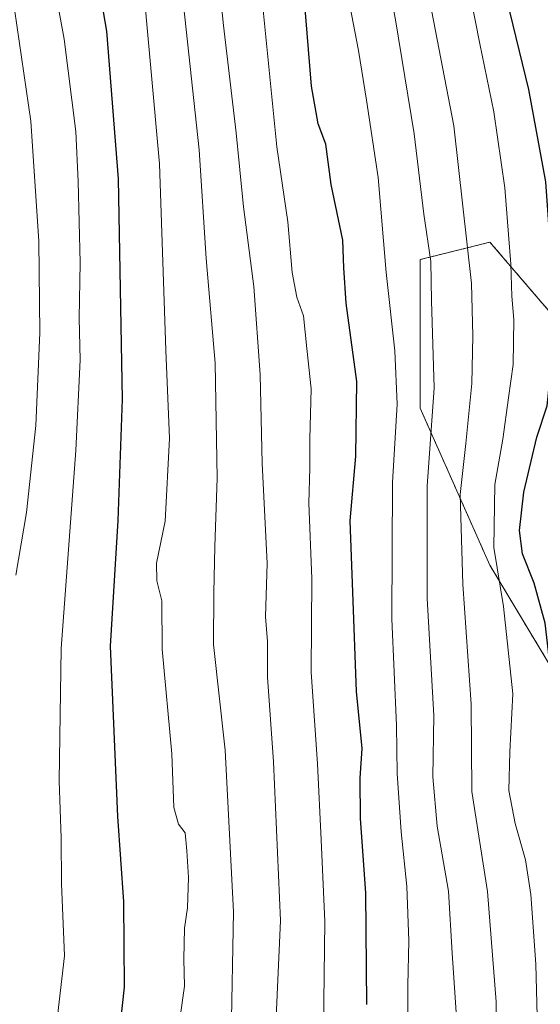
# Model space of a CAD drawing. Units: metres. Extents: x 596692 to 600119, y 4766130 to 4768493.
# Drawn here: x 598908 to 599023, y 4766964 to 4767180 of the extents above; entities that cross this region are included whole.
import ezdxf

# ---------------------------------------------------------------- set-up
doc = ezdxf.new("R2010")
doc.units = ezdxf.units.M
doc.header["$MEASUREMENT"] = 0
doc.linetypes.add('TRAZOS', pattern=[0.75, 0.5, -0.25])
for name, color, linetype, lineweight in [('Arbolado forestal', 92, 'TRAZOS', 0), ('Arbolado forestal CxS', 92, 'Continuous', 0), ('Curva de nivel maestra', 36, 'Continuous', 30), ('Curva de nivel normal', 36, 'Continuous', 0)]:
    doc.layers.add(name, color=color, linetype=linetype, lineweight=lineweight)

# ---------------------------------------------------------------- blocks, each defined once
blk = doc.blocks.new('*U154')
at = {"layer": 'Arbolado forestal CxS', "color": 92, "linetype": 'Continuous', "lineweight": 0}
blk.add_polyline3d([(599006.09, 4767215.87, 799.85), (599034.9, 4767177.45, 788.84), (599065.64, 4767144.8, 774.9), (599098.29, 4767117.91, 753.94), (599107.9, 4767083.33, 743.13), (599084.85, 4767067.97, 761.29), (599050.27, 4767067.96, 780.28), (599034.9, 4767104.46, 794.23), (599011.85, 4767131.35, 807.78), (599001.26, 4767128.7, 813.52), (598996.49, 4767127.51, 816.06), (598996.49, 4767094.86, 816.19), (599011.85, 4767060.28, 806.49), (599040.67, 4767012.26, 792.9), (599063.72, 4766966.16, 780.64), (599079.08, 4766935.43, 766.48)], dxfattribs=at)
blk = doc.blocks.new('*U169')
at = {"layer": 'Curva de nivel normal', "color": 36, "linetype": 'Continuous', "lineweight": 0}
blk.add_polyline3d([(598902.58, 4766931.42, 855), (598908.65, 4766938.52, 855), (598911.15, 4766943.04, 855), (598916.48, 4766959.2, 855), (598918.27, 4766974.37, 855), (598917.62, 4766990.28, 855), (598917.56, 4767000.28, 855), (598917.08, 4767012.84, 855), (598917.49, 4767041.94, 855), (598920.74, 4767085.5, 855), (598921.7, 4767105.46, 855), (598921.52, 4767114.61, 855), (598921.7, 4767126.79, 855), (598921.24, 4767144.67, 855), (598920.76, 4767155.71, 855), (598918.16, 4767175.96, 855), (598915.65, 4767190.04, 855), (598914.06, 4767194.76, 855), (598912.55, 4767201.31, 855), (598907.31, 4767219.04, 855)], dxfattribs=at)
blk = doc.blocks.new('*U175')
at = {"layer": 'Curva de nivel normal', "color": 36, "linetype": 'Continuous', "lineweight": 0}
blk.add_polyline3d([(599004.59, 4766959.81, 815), (599003.57, 4766974.93, 815), (599002.76, 4766988.6, 815), (599000.22, 4767002.89, 815), (598999.28, 4767013.78, 815), (598999.52, 4767027.23, 815), (598998.06, 4767052.99, 815), (598998.03, 4767077.7, 815), (598999.58, 4767099.34, 815), (598998.99, 4767118.42, 815), (598998.89, 4767127.09, 815), (598997.32, 4767137.53, 815), (598995.18, 4767155.16, 815), (598991.08, 4767180.24, 815), (598988.54, 4767193.73, 815)], dxfattribs=at)
blk = doc.blocks.new('*U177')
at = {"layer": 'Curva de nivel normal', "color": 36, "linetype": 'Continuous', "lineweight": 0}
blk.add_polyline3d([(599022.42, 4766955.42, 805), (599021.98, 4766972.56, 805), (599020.89, 4766987.9, 805), (599019.7, 4766995.52, 805), (599017.38, 4767003.48, 805), (599016, 4767010.76, 805), (599016.2, 4767019.22, 805), (599016.87, 4767032, 805), (599014.86, 4767051.21, 805), (599012.73, 4767064.16, 805), (599012.92, 4767078.01, 805), (599014.68, 4767087.99, 805), (599015.92, 4767097.1, 805), (599016.97, 4767104.46, 805), (599017.13, 4767114.36, 805), (599016.66, 4767119.47, 805), (599016.45, 4767126.48, 805), (599015.13, 4767143.26, 805), (599012.73, 4767159.99, 805), (599009.6, 4767174.96, 805), (599007.49, 4767185.83, 805)], dxfattribs=at)
blk = doc.blocks.new('*U183')
at = {"layer": 'Curva de nivel normal', "color": 36, "linetype": 'Continuous', "lineweight": 0}
blk.add_polyline3d([(599013.16, 4766955.52, 810), (599013.2, 4766964.23, 810), (599011.31, 4766988.51, 810), (599007.85, 4767010.49, 810), (599007.71, 4767029.76, 810), (599005.86, 4767056.13, 810), (599005.34, 4767075.82, 810), (599006.57, 4767087.06, 810), (599007.85, 4767100.24, 810), (599008.12, 4767110.76, 810), (599007.82, 4767122.26, 810), (599003.88, 4767156.9, 810), (598997.4, 4767190.83, 810)], dxfattribs=at)
blk = doc.blocks.new('*U198')
at = {"layer": 'Curva de nivel normal', "color": 36, "linetype": 'Continuous', "lineweight": 0}
blk.add_polyline3d([(598907.53, 4767058.09, 860), (598909.93, 4767071.86, 860), (598911.92, 4767091.04, 860), (598912.83, 4767111.42, 860), (598912.6, 4767131.6, 860), (598910.88, 4767157.96, 860), (598906.75, 4767186.16, 860)], dxfattribs=at)
blk = doc.blocks.new('*U203')
at = {"layer": 'Curva de nivel normal', "color": 36, "linetype": 'Continuous', "lineweight": 0}
blk.add_polyline3d([(598906.8, 4766898.18, 840), (598911.84, 4766899.53, 840), (598919.84, 4766901.1, 840), (598930.96, 4766906.02, 840), (598940.68, 4766913.08, 840), (598945.36, 4766918.2, 840), (598949.5, 4766927.16, 840), (598953.14, 4766941.26, 840), (598954.95, 4766956.6, 840), (598955.41, 4766984.05, 840), (598953.62, 4767019.6, 840), (598951.06, 4767042.82, 840), (598951.14, 4767054.23, 840), (598951.33, 4767064.43, 840), (598951.82, 4767079.47, 840), (598951.4, 4767104.72, 840), (598949.43, 4767127.74, 840), (598947.86, 4767151.62, 840), (598944.42, 4767183.51, 840), (598940.98, 4767207.74, 840), (598938.52, 4767217.54, 840), (598932.97, 4767230.61, 840), (598922.43, 4767250.14, 840), (598906.82, 4767275.2, 840)], dxfattribs=at)
blk = doc.blocks.new('*U210')
at = {"layer": 'Curva de nivel normal', "color": 36, "linetype": 'Continuous', "lineweight": 0}
blk.add_polyline3d([(598993.73, 4766954.39, 820), (598993.78, 4766967.87, 820), (598994, 4766977.66, 820), (598993.59, 4766989.62, 820), (598992.36, 4767001.68, 820), (598991.48, 4767014.45, 820), (598991.3, 4767025.07, 820), (598990.29, 4767048.48, 820), (598990.4, 4767078.51, 820), (598991.44, 4767095.71, 820), (598990.92, 4767107.41, 820), (598989.01, 4767124.69, 820), (598987.3, 4767145.6, 820), (598984.69, 4767162.58, 820), (598982.97, 4767173.48, 820), (598981.07, 4767183.4, 820)], dxfattribs=at)
blk = doc.blocks.new('*U212')
at = {"layer": 'Curva de nivel normal', "color": 36, "linetype": 'Continuous', "lineweight": 0}
blk.add_polyline3d([(598943.6, 4766960.41, 845), (598944.66, 4766967.68, 845), (598944.54, 4766973.63, 845), (598944.69, 4766980.45, 845), (598945.29, 4766984.95, 845), (598945.57, 4766991.59, 845), (598945.15, 4766997.48, 845), (598944.82, 4767001.43, 845), (598943.33, 4767003.32, 845), (598942.34, 4767007, 845), (598941.87, 4767018.81, 845), (598939.77, 4767041.86, 845), (598939.67, 4767052.43, 845), (598938.6, 4767056.88, 845), (598938.51, 4767060.72, 845), (598940.44, 4767069.97, 845), (598941.33, 4767088.19, 845), (598940.53, 4767107.6, 845), (598939.18, 4767148.58, 845), (598935.26, 4767191.54, 845)], dxfattribs=at)
blk = doc.blocks.new('*U224')
at = {"layer": 'Curva de nivel normal', "color": 36, "linetype": 'Continuous', "lineweight": 0}
blk.add_polyline3d([(598901.63, 4766881.49, 835), (598910.84, 4766886.89, 835), (598920.39, 4766891.01, 835), (598932.98, 4766897.64, 835), (598940.51, 4766903.26, 835), (598945.54, 4766906.5, 835), (598951.61, 4766912.61, 835), (598956.7, 4766920.62, 835), (598959.14, 4766926.14, 835), (598963.01, 4766940.54, 835), (598964.33, 4766949.43, 835), (598965.75, 4766982.18, 835), (598964.26, 4767017.02, 835), (598962.89, 4767035.65, 835), (598962.89, 4767043.5, 835), (598962.45, 4767048.97, 835), (598962.81, 4767060.72, 835), (598961.77, 4767082.63, 835), (598961.32, 4767102.26, 835), (598959.89, 4767121.6, 835), (598957.63, 4767139.14, 835), (598956.01, 4767155.41, 835), (598953.22, 4767179, 835), (598951.06, 4767200.23, 835)], dxfattribs=at)
blk = doc.blocks.new('*U230')
at = {"layer": 'Curva de nivel normal', "color": 36, "linetype": 'Continuous', "lineweight": 0}
blk.add_polyline3d([(598975.19, 4766952.52, 830), (598975.57, 4766981.9, 830), (598974.75, 4766999.89, 830), (598973.94, 4767016.64, 830), (598972.55, 4767036.8, 830), (598972.65, 4767057.34, 830), (598972, 4767073.92, 830), (598972.26, 4767081.72, 830), (598972.22, 4767088.11, 830), (598972.56, 4767099.06, 830), (598971.56, 4767107.93, 830), (598970.81, 4767115.13, 830), (598969.35, 4767119.26, 830), (598968.35, 4767124.64, 830), (598967.36, 4767135.78, 830), (598964.97, 4767152.34, 830), (598961.32, 4767189.06, 830)], dxfattribs=at)
blk = doc.blocks.new('*U239')
at = {"layer": 'Curva de nivel maestra', "color": 36, "linetype": 'Continuous', "lineweight": 30}
blk.add_polyline3d([(599031.26, 4766962.53, 800), (599029.91, 4766992.4, 800), (599027.78, 4767004.15, 800), (599025.31, 4767015.74, 800), (599025.69, 4767033.06, 800), (599023.99, 4767047.54, 800), (599021.6, 4767056.36, 800), (599019.04, 4767062.8, 800), (599018.34, 4767067.95, 800), (599019.32, 4767076.38, 800), (599022.17, 4767088.45, 800), (599024.47, 4767095.37, 800), (599025.54, 4767105.91, 800), (599025.29, 4767129.08, 800), (599024.13, 4767144.64, 800), (599020.38, 4767164.93, 800), (599011.38, 4767202.04, 800)], dxfattribs=at)
blk = doc.blocks.new('*U252')
at = {"layer": 'Curva de nivel maestra', "color": 36, "linetype": 'Continuous', "lineweight": 30}
blk.add_polyline3d([(598984.76, 4766963.66, 825), (598984.53, 4766988.26, 825), (598983.36, 4767004.59, 825), (598983.32, 4767013.43, 825), (598983.75, 4767019.99, 825), (598982.53, 4767032.55, 825), (598981.69, 4767054.36, 825), (598981.14, 4767070.04, 825), (598982.37, 4767084.26, 825), (598982.57, 4767100.68, 825), (598980.26, 4767117.92, 825), (598979.73, 4767125.68, 825), (598979.52, 4767131.8, 825), (598976.96, 4767144.06, 825), (598975.73, 4767152.93, 825), (598974.08, 4767157.36, 825), (598972.61, 4767165.62, 825), (598970.97, 4767185.48, 825)], dxfattribs=at)
blk = doc.blocks.new('*U253')
at = {"layer": 'Curva de nivel maestra', "color": 36, "linetype": 'Continuous', "lineweight": 30}
blk.add_polyline3d([(598891.84, 4766915.06, 850), (598909.88, 4766919.04, 850), (598917.32, 4766922.12, 850), (598920.88, 4766925.48, 850), (598923.17, 4766928.24, 850), (598924.92, 4766929.51, 850), (598925.62, 4766930.97, 850), (598926.48, 4766936.57, 850), (598929.64, 4766950.73, 850), (598931.47, 4766967.52, 850), (598931.32, 4766986.22, 850), (598930, 4767005.04, 850), (598928.4, 4767042.49, 850), (598930.04, 4767070.11, 850), (598931.02, 4767096.8, 850), (598930.14, 4767145.27, 850), (598927.57, 4767177.76, 850), (598925.56, 4767189.32, 850), (598922.88, 4767197.64, 850), (598921.62, 4767201.04, 850), (598920.51, 4767207.27, 850), (598915.26, 4767223.24, 850), (598901.4, 4767253, 850)], dxfattribs=at)

msp = doc.modelspace()

# ---------------------------------------------------------------- linework, layer by layer
at = {"layer": 'Arbolado forestal', "color": 92, "linetype": 'TRAZOS', "lineweight": 0}
msp.add_polyline3d([(599040.66, 4767012.26, 792.9), (599011.85, 4767060.28, 806.49), (598996.49, 4767094.86, 816.19), (598996.49, 4767127.51, 816.06), (599001.26, 4767128.7, 813.52), (599011.85, 4767131.35, 807.78), (599031.59, 4767108.33, 796.3)], dxfattribs=at)
at = {"layer": 'Arbolado forestal CxS', "color": 92, "linetype": 'Continuous', "lineweight": 0}
msp.add_polyline3d([(599079.08, 4766935.43, 766.48), (599063.72, 4766966.16, 780.64), (599040.67, 4767012.26, 792.9), (599011.85, 4767060.28, 806.49), (598996.49, 4767094.86, 816.19), (598996.49, 4767127.51, 816.06), (599001.26, 4767128.7, 813.52), (599011.85, 4767131.35, 807.78), (599034.9, 4767104.46, 794.23), (599050.27, 4767067.96, 780.28), (599084.85, 4767067.97, 761.29), (599107.9, 4767083.33, 743.13), (599098.29, 4767117.91, 753.94), (599065.64, 4767144.8, 774.9), (599034.9, 4767177.45, 788.84), (599006.09, 4767215.87, 799.85)], dxfattribs=at)

# ---------------------------------------------------------------- block references
msp.add_blockref('*U154', (0, 0), dxfattribs=at)
at = {"layer": 'Curva de nivel maestra', "color": 36, "linetype": 'Continuous', "lineweight": 30}
for name in ['*U253', '*U252', '*U239']:
    msp.add_blockref(name, (0, 0), dxfattribs=at)
at = {"layer": 'Curva de nivel normal', "color": 36, "linetype": 'Continuous', "lineweight": 0}
for name in ['*U230', '*U224', '*U203', '*U212', '*U169', '*U198', '*U210', '*U175', '*U183', '*U177']:
    msp.add_blockref(name, (0, 0), dxfattribs=at)

doc.saveas('drawing.dxf')
